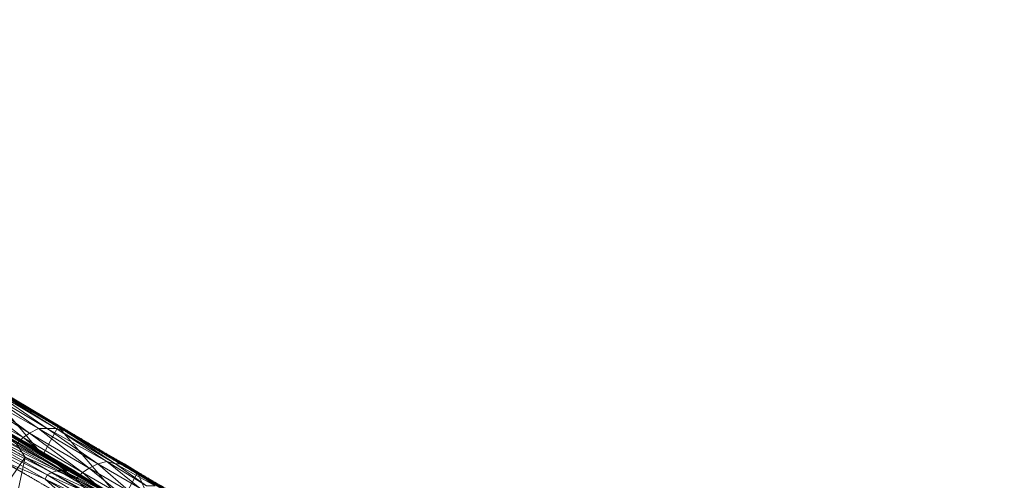
# Model space of a CAD drawing. Units: millimetres. Extents: x 269 to 47887, y -5561 to 2906.
# Drawn here: x 45110 to 46262, y -822 to -282 of the extents above; entities that cross this region are included whole.
import ezdxf

# ---------------------------------------------------------------- set-up
doc = ezdxf.new("R2010")
doc.units = ezdxf.units.MM
doc.header["$MEASUREMENT"] = 0
doc.linetypes.add('PDF_IMPORT', pattern=[1, 0.8, -0.2])
doc.layers.add('МАФЫ НАШИ', color=7, linetype='Continuous', lineweight=25)

# ---------------------------------------------------------------- blocks, each defined once
blk = doc.blocks.new('прьлг6')
at = {"layer": 'МАФЫ НАШИ', "linetype": 'PDF_IMPORT', "lineweight": 13}
for points in [[(37528, 5829.6), (39335.9, 4764.5)], [(37476.4, 5816.7), (39315.3, 4730.9)], [(38848.5, 5053.3), (37546, 5819.3)], [(39178.6, 4798), (37502.2, 5785.8)], [(39225, 4785.1), (37535.7, 5783.2)], [(37556.4, 5770.3), (38490, 5221)], [(39217.3, 4754.2), (37509.9, 5762.6)], [(39330.8, 4764.5), (37824.6, 5654.3)], [(38268.2, 5344.8), (38281.1, 5344.8)]]:
    blk.add_lwpolyline(points, dxfattribs=at)
at = {"layer": 'МАФЫ НАШИ', "lineweight": 13}
for points in [[(38366.2, 5326.7), (38319.8, 5355.1), (38358.4, 5324.1), (38309.4, 5352.5), (38319.8, 5355.1), (38250.1, 5393.8), (38309.4, 5352.5), (38239.8, 5393.8), (38250.1, 5393.8), (38172.8, 5440.2), (38239.8, 5393.8), (38162.4, 5437.6)], [(38296.5, 5311.2), (38250.1, 5339.6), (38301.7, 5316.4), (38255.3, 5342.2), (38250.1, 5339.6), (38165, 5388.6), (38255.3, 5342.2), (38170.2, 5391.2)], [(38172.8, 5447.9), (38245, 5362.8), (38263, 5396.4), (38337.8, 5308.7), (38355.9, 5342.2), (38381.7, 5282.9)], [(38154.7, 5435), (38221.8, 5383.5), (38229.5, 5388.6), (38291.4, 5342.2), (38299.1, 5347.4), (38340.4, 5313.8), (38291.4, 5342.2), (38332.7, 5306.1), (38340.4, 5313.8), (38384.2, 5275.1), (38332.7, 5306.1), (38394.6, 5259.7)], [(38376.5, 5326.7), (38340.4, 5352.5), (38330.1, 5352.5), (38270.8, 5391.2), (38260.4, 5393.8), (38190.8, 5437.6)], [(37953.5, 5535.6), (38049, 5478.9), (38154.7, 5417), (38245, 5362.8), (38049, 5478.9), (38139.2, 5427.3), (38245, 5362.8), (38337.8, 5308.7), (38139.2, 5427.3), (38381.7, 5282.9), (38337.8, 5308.7)], [(38175.3, 5393.8), (38268.2, 5344.8), (38183.1, 5396.4), (38273.3, 5344.8), (38268.2, 5344.8), (38319.8, 5319), (38273.3, 5344.8), (38324.9, 5316.4), (38319.8, 5319), (38376.5, 5288), (38324.9, 5316.4), (38376.5, 5288), (38459, 5239), (38624.1, 5141), (38667.9, 5115.2), (38459, 5239), (38554.5, 5182.3), (38667.9, 5115.2), (38714.4, 5086.9), (38554.5, 5182.3), (38765.9, 5058.5), (38714.4, 5086.9)], [(38051.5, 5520.1), (38139.2, 5471.1), (38082.5, 5502.1), (38118.6, 5481.5), (38139.2, 5471.1), (38263, 5396.4), (38355.9, 5342.2), (38139.2, 5471.1), (38399.7, 5313.8), (38355.9, 5342.2)], [(38384.2, 5324.1), (38340.4, 5352.5), (38373.9, 5331.9), (38299.1, 5375.7), (38340.4, 5352.5), (38270.8, 5391.2), (38299.1, 5375.7), (38221.8, 5422.1), (38270.8, 5391.2), (38190.8, 5437.6), (38221.8, 5422.1), (38139.2, 5471.1)], [(38134.1, 5429.9), (38082.5, 5460.8), (38139.2, 5427.3), (38224.3, 5378.3), (38381.7, 5282.9), (38422.9, 5259.7), (38224.3, 5378.3), (38456.5, 5239), (38422.9, 5259.7)], [(38221.8, 5422.1), (38399.7, 5313.8), (38441, 5290.6), (38221.8, 5422.1), (38477.1, 5270), (38441, 5290.6)], [(38064.4, 4968.2), (38105.7, 5187.4), (38177.9, 5143.6), (38224.3, 5360.2), (38105.7, 5187.4), (38152.1, 5401.5), (38224.3, 5360.2), (38304.3, 5313.8), (38177.9, 5143.6)], [(38306.9, 5319), (38255.3, 5342.2), (38263, 5344.8), (38170.2, 5391.2)], [(38175.3, 5393.8), (38263, 5344.8), (38268.2, 5344.8), (38314.6, 5319), (38319.8, 5319), (38371.3, 5288), (38376.5, 5288)], [(38221.8, 5383.5), (38221.8, 5383.5)], [(38229.5, 5388.6), (38229.5, 5388.6)], [(38239.8, 5393.8), (38239.8, 5393.8)], [(38250.1, 5393.8), (38250.1, 5393.8)], [(38260.4, 5393.8), (38260.4, 5393.8)], [(38270.8, 5391.2), (38270.8, 5391.2)], [(38224.3, 5378.3), (38301.7, 5331.9), (38456.5, 5239), (38490, 5221), (38301.7, 5331.9), (38520.9, 5200.3), (38490, 5221)], [(38299.1, 5375.7), (38477.1, 5270), (38508, 5251.9), (38299.1, 5375.7), (38541.6, 5231.3), (38508, 5251.9)], [(38309.4, 5352.5), (38309.4, 5352.5)], [(38319.8, 5355.1), (38319.8, 5355.1)], [(38330.1, 5352.5), (38330.1, 5352.5)], [(38340.4, 5352.5), (38340.4, 5352.5)], [(38250.1, 5339.6), (38250.1, 5339.6)], [(38255.3, 5342.2), (38255.3, 5342.2)], [(38263, 5344.8), (38263, 5344.8)], [(38291.4, 5342.2), (38291.4, 5342.2)], [(38299.1, 5347.4), (38299.1, 5347.4)], [(38247.5, 5334.5), (38247.5, 5334.5)], [(38283.7, 5334.5), (38283.7, 5334.5)]]:
    blk.add_lwpolyline(points, dxfattribs=at)
for points in [[(38051.5, 5520.1), (38172.8, 5447.9), (38263, 5396.4)], [(38250.1, 5393.8), (38183.1, 5440.2), (38260.4, 5393.8)], [(38162.4, 5437.6), (38229.5, 5388.6), (38154.7, 5435)], [(38221.8, 5383.5), (38214, 5375.7), (38144.4, 5427.3)], [(38273.3, 5344.8), (38281.1, 5344.8), (38188.2, 5396.4)], [(38250.1, 5339.6), (38162.4, 5383.5), (38247.5, 5334.5)], [(38281.1, 5344.8), (38224.3, 5378.3), (38193.4, 5393.8)], [(38291.4, 5342.2), (38283.7, 5334.5), (38221.8, 5383.5)], [(38239.8, 5393.8), (38299.1, 5347.4), (38229.5, 5388.6)], [(38319.8, 5355.1), (38260.4, 5393.8), (38330.1, 5352.5)], [(38283.7, 5334.5), (38224.3, 5360.2), (38214, 5375.7)], [(38247.5, 5334.5), (38193.4, 5357.7), (38270.8, 5313.8)], [(38309.4, 5352.5), (38348.1, 5319), (38299.1, 5347.4)], [(38366.2, 5326.7), (38330.1, 5352.5), (38376.5, 5326.7)], [(38306.9, 5319), (38314.6, 5319), (38263, 5344.8)], [(38324.9, 5316.4), (38301.7, 5331.9), (38281.1, 5344.8)], [(38296.5, 5311.2), (38247.5, 5334.5), (38291.4, 5308.7)], [(38332.7, 5306.1), (38304.3, 5313.8), (38283.7, 5334.5)]]:
    blk.add_lwpolyline(points, close=True, dxfattribs=at)
at = {"layer": 'МАФЫ НАШИ'}
blk.add_arc((44069.8, 9607.1), 5809.1, 208.4807, 223.18508, dxfattribs=at)

msp = doc.modelspace()

# ---------------------------------------------------------------- block references
at = {"layer": 'МАФЫ НАШИ'}
msp.add_blockref('прьлг6', (6892, -6155.3), dxfattribs=at)

doc.saveas('drawing.dxf')
